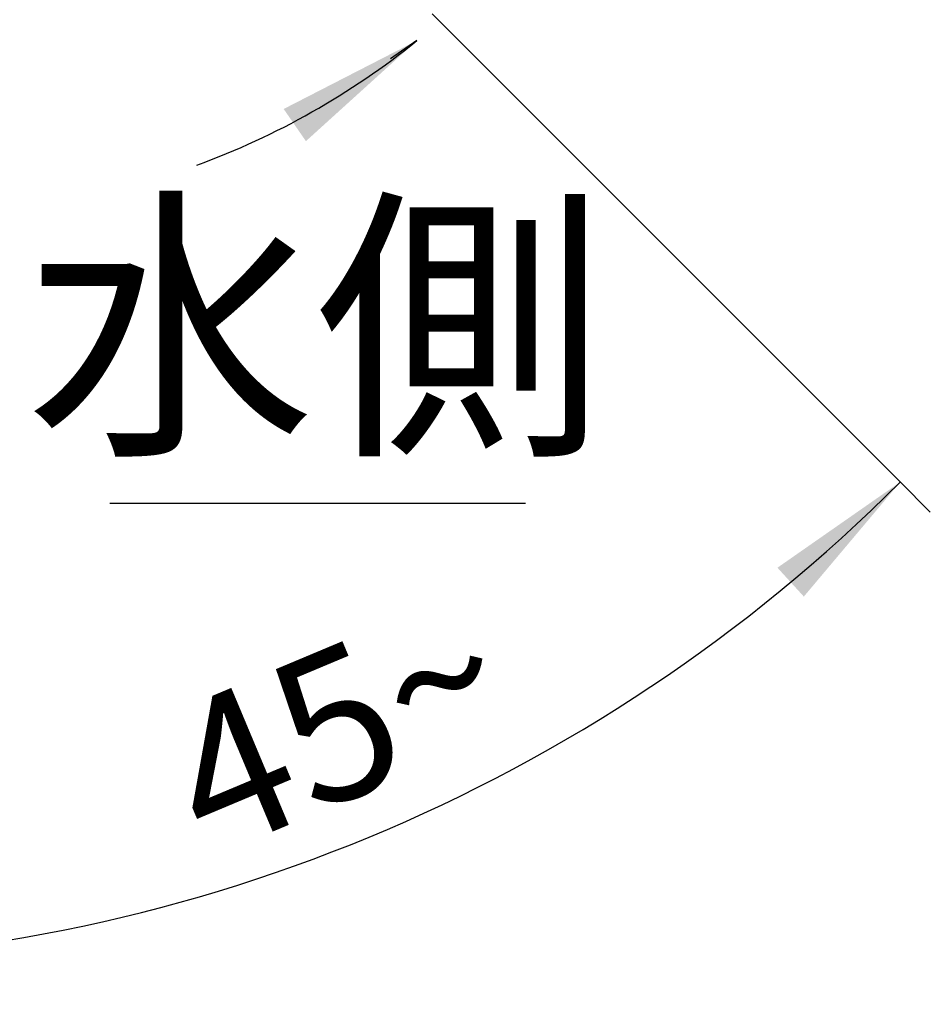
# Model space of a CAD drawing. Units: millimetres. Extents: x 0 to 1050, y 0 to 1485.
# Drawn here: x 387 to 495, y 1090 to 1206 of the extents above; entities that cross this region are included whole.
import ezdxf

# ---------------------------------------------------------------- set-up
doc = ezdxf.new("R2010")
doc.units = ezdxf.units.MM
doc.layers.add('1', color=7, linetype='Continuous')
doc.styles.add('CONVERTER_11', font='MS Mincho.ttf', dxfattribs={"width": 0.89})
doc.styles.add('CONVERTER_12', font='txt.shx', dxfattribs={"width": 0.9})
doc.dimstyles.new('ME10_DIM_25', dxfattribs={"dimtxt": 17.5, "dimasz": 17.5, "dimexe": 5, "dimexo": 0, "dimgap": 5, "dimtad": 1, "dimdsep": 46, "dimtxsty": 'CONVERTER_12', "dimsah": 1, "dimcen": 0.09, "dimclrd": 2, "dimclre": 2, "dimclrt": 7, "dimadec": 0, "dimazin": 0, "dimtfac": 1, "dimtdec": 4, "dimtix": 1, "dimtmove": 0, "dimatfit": 3, "dimfxl": 1, "dimtolj": 1, "dimtzin": 0, "dimarcsym": 0})
doc.dimstyles.get("Standard").update_dxf_attribs({"dimtxt": 0.18, "dimasz": 0.18, "dimexe": 0.18, "dimexo": 0.0625, "dimgap": 0.09, "dimtad": 0, "dimtih": 1, "dimtoh": 1, "dimdec": 4, "dimzin": 0, "dimdsep": 46, "dimtxsty": 'Standard', "dimcen": 0.09, "dimadec": 0, "dimazin": 0, "dimtfac": 1, "dimtdec": 4, "dimtofl": 0, "dimtmove": 0, "dimatfit": 3, "dimfxl": 1, "dimtolj": 1, "dimtzin": 0, "dimarcsym": 0})

# ---------------------------------------------------------------- blocks, each defined once
blk = doc.blocks.new('*D73')
at = {"layer": '1', "color": 2, "linetype": 'Continuous'}
for p, q in [((436.01, 1206.56), (491.17, 1151.41)), ((491.17, 1151.41), (494.7, 1147.87)), ((354.7, 1106.03), (354.7, 1094.88)), ((354.7, 1094.88), (354.7, 1089.88))]:
    blk.add_line(p, q, dxfattribs=at)
blk.add_arc((354.7, 1287.88), 193, 270, 315, dxfattribs=at)
at = {"layer": '1', "color": 2}
for points in [[(479.8, 1137.91), (476.69, 1141.31), (491.17, 1151.41)], [(372.07, 1097.97), (372.28, 1093.37), (354.7, 1094.88)]]:
    blk.add_solid(points, dxfattribs=at)
at = {"layer": '1', "color": 7, "insert": (409.72, 1107.08), "char_height": 17.5, "attachment_point": 7, "rotation": 22.7729, "line_spacing_factor": 0.60024, "style": 'CONVERTER_12'}
blk.add_mtext('45{\\Fgdt;~}', dxfattribs=at)

msp = doc.modelspace()

# ---------------------------------------------------------------- linework, layer by layer
at = {"layer": '1', "color": 2, "linetype": 'Continuous'}
msp.add_line((398, 1148.913), (447, 1148.913), dxfattribs=at)
msp.add_arc((377.033, 1274.206), 91, 290.06705, 308.92167, dxfattribs=at)
at = {"layer": '1', "color": 2}
msp.add_solid([(421.122, 1191.558), (418.501, 1195.348), (434.204, 1203.408)], dxfattribs=at)

# ---------------------------------------------------------------- texts
at = {"layer": '1', "color": 7, "insert": (422.213, 1166.413), "char_height": 25, "attachment_point": 5, "style": 'CONVERTER_11'}
msp.add_mtext('水側', dxfattribs=at)

# ---------------------------------------------------------------- dimensions: what is measured, and where the dimension line sits
at = {"layer": '1'}
dim = msp.add_angular_dim_3p(base=(428.555, 1109.57), center=(354.697, 1287.879), p1=(354.697, 1106.028), p2=(436.015, 1206.562), dimstyle='ME10_DIM_25', dxfattribs=at)
dim.commit()
dim.dimension.update_dxf_attribs({"geometry": '*D73', "text_midpoint": (424.081, 1122.602)})

# ---------------------------------------------------------------- leaders
at = {"layer": '1', "color": 2, "linetype": 'Continuous', "has_arrowhead": 0}
msp.add_leader([(434.204, 1203.408), (431.092, 1201.255)], dimstyle='Standard', dxfattribs=at)

doc.saveas('drawing.dxf')
